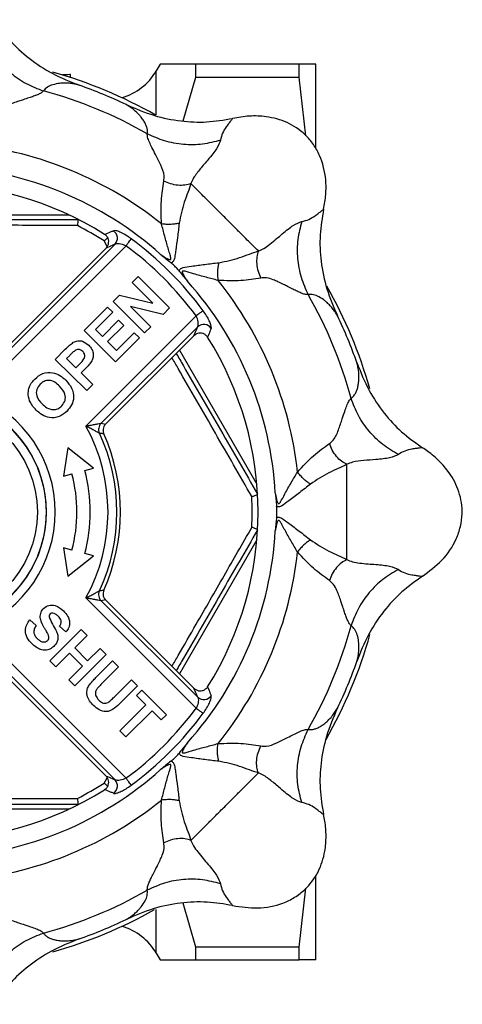
# Model space of a CAD drawing. Extents: x -66 to 600, y -18 to 405.
# Drawn here: x 177 to 227, y -14 to 97 of the extents above; entities that cross this region are included whole.
import ezdxf

# ---------------------------------------------------------------- set-up
doc = ezdxf.new("R2010")
doc.units = 0
doc.layers.get('0').update_dxf_attribs({"linetype": 'CONTINUOUS'})

msp = doc.modelspace()

# ---------------------------------------------------------------- linework, layer by layer
at = {"color": 7, "linetype": 'CONTINUOUS'}
for p, q in [((193.13, 92.43), (192.7, 91.68)), ((197.17, 90.99), (197.17, 92.43)), ((208.8, 92.43), (197.17, 92.43)), ((208.8, 90.99), (208.8, 92.43)), ((210.67, 82.96), (210.67, 92.43)), ((183.05, 90.92), (183.05, 91.27)), ((195.73, 86.03), (197.17, 90.99)), ((197.17, 90.99), (208.8, 90.99)), ((209.56, 84.37), (208.8, 90.99)), ((190.15, 87.46), (189.29, 87.89)), ((171.17, 55.25), (188.06, 72.13)), ((171.19, 55.85), (187.04, 71.7)), ((189.29, 71.96), (172.41, 55.08)), ((189.98, 67.81), (190.66, 68.49)), ((192.3, 65.49), (189.98, 67.81)), ((190.66, 68.49), (194.2, 64.96)), ((187.85, 65.68), (188.56, 66.39)), ((191.39, 62.15), (187.85, 65.68)), ((188.56, 66.39), (192.3, 65.49)), ((184.59, 62.42), (187.22, 65.05)), ((187.8, 64.46), (185.86, 62.51)), ((187.22, 65.05), (187.8, 64.46)), ((189.78, 65.11), (192.07, 62.83)), ((193.46, 64.22), (189.78, 65.11)), ((194.2, 64.96), (193.46, 64.22)), ((184.77, 51.62), (197.2, 64.05)), ((186.63, 61.74), (188.44, 63.55)), ((188.44, 63.55), (189.03, 62.96)), ((188.12, 58.88), (184.59, 62.42)), ((185.86, 62.51), (186.63, 61.74)), ((197.37, 62.82), (186.49, 51.94)), ((189.03, 62.96), (187.22, 61.15)), ((192.07, 62.83), (191.39, 62.15)), ((186.99, 51.85), (196.94, 61.8)), ((187.22, 61.15), (188.21, 60.15)), ((190.8, 61.56), (188.12, 58.88)), ((188.21, 60.15), (190.21, 62.15)), ((190.21, 62.15), (190.8, 61.56)), ((181.32, 59.15), (182.45, 60.28)), ((184.86, 55.62), (181.32, 59.15)), ((182.95, 59.6), (182.59, 59.24)), ((182.59, 59.24), (183.63, 58.2)), ((183.63, 58.2), (184.04, 58.61)), ((184.69, 58.08), (184.22, 57.61)), ((184.22, 57.61), (185.54, 56.3)), ((185.54, 56.3), (184.86, 55.62)), ((186.49, 51.94), (186.49, 51.94)), ((186.49, 51.94), (186.99, 51.85)), ((186.3, 50.82), (186.3, 50.82)), ((182.72, 49.18), (182.24, 45.97)), ((185.61, 46.87), (182.72, 49.18)), ((184.65, 46.62), (185.61, 46.87)), ((182.24, 45.97), (183.2, 46.23)), ((182.24, 37.9), (182.72, 34.68)), ((183.2, 37.64), (182.24, 37.9)), ((182.72, 34.68), (185.61, 36.99)), ((185.61, 36.99), (184.65, 37.25)), ((197.2, 19.81), (184.77, 32.24)), ((186.3, 33.05), (186.3, 33.05)), ((186.99, 32.01), (186.49, 31.93)), ((186.49, 31.93), (197.37, 21.05)), ((186.49, 31.93), (186.49, 31.93)), ((196.94, 22.06), (186.99, 32.01)), ((178.44, 29.77), (179.16, 29.13)), ((182.52, 28.41), (181.79, 29.04)), ((188.06, 11.73), (171.17, 28.62)), ((187.04, 12.16), (171.19, 28.01)), ((172.41, 28.79), (189.29, 11.91)), ((180.7, 25.15), (184.24, 28.68)), ((184.92, 28), (183.51, 26.6)), ((184.24, 28.68), (184.92, 28)), ((182.93, 26.01), (181.38, 24.47)), ((184.38, 24.56), (182.93, 26.01)), ((183.51, 26.6), (184.96, 25.15)), ((187.05, 25.87), (183.51, 22.34)), ((184.96, 25.15), (186.37, 26.55)), ((186.37, 26.55), (187.05, 25.87)), ((181.38, 24.47), (180.7, 25.15)), ((182.83, 23.01), (184.38, 24.56)), ((185.9, 23.27), (187.78, 25.15)), ((188.46, 24.47), (186.54, 22.55)), ((187.78, 25.15), (188.46, 24.47)), ((183.51, 22.34), (182.83, 23.01)), ((187.95, 21.06), (189.91, 23.01)), ((190.59, 22.34), (188.74, 20.49)), ((189.91, 23.01), (190.59, 22.34)), ((190.49, 21.25), (191.08, 21.84)), ((191.54, 20.2), (190.49, 21.25)), ((191.08, 21.84), (193.85, 19.07)), ((188.59, 17.26), (191.54, 20.2)), ((192.22, 19.52), (189.27, 16.58)), ((193.26, 18.48), (192.22, 19.52)), ((193.85, 19.07), (193.26, 18.48)), ((189.27, 16.58), (188.59, 17.26)), ((210.67, -8.57), (210.67, 0.93)), ((208.8, -7.13), (209.57, -0.48)), ((197.17, -7.13), (195.74, -2.17)), ((189.29, -4.02), (190.06, -3.64)), ((208.8, -7.13), (197.17, -7.13)), ((197.17, -8.57), (197.17, -7.13)), ((208.8, -8.57), (208.8, -7.13)), ((192.7, -7.82), (193.13, -8.57)), ((197.17, -8.57), (208.8, -8.57))]:
    msp.add_line(p, q, dxfattribs=at)
at = {"color": 8, "linetype": 'CONTINUOUS'}
for p, q in [((192.7, 86.71), (192.7, 91.68)), ((151.46, 75.43), (182.88, 75.43)), ((187.18, 71.89), (186.82, 72.5)), ((195.32, 60.18), (204.04, 45.08)), ((204.04, 38.79), (195.32, 23.69)), ((186.82, 11.36), (187.18, 11.97)), ((182.88, 8.43), (151.46, 8.43)), ((192.7, -7.82), (192.7, -2.88))]:
    msp.add_line(p, q, dxfattribs=at)
at = {"color": 7, "linetype": 'CONTINUOUS', "flags": 128}
for points in [[(183.05, 91.27), (182.96, 91.26), (182.68, 91.25), (182.23, 91.22), (182.12, 91.22)], [(189.87, 72.75), (189.84, 72.71), (189.8, 72.65), (189.74, 72.57), (189.66, 72.47), (189.58, 72.35), (189.49, 72.23), (189.39, 72.1), (189.29, 71.96)], [(197.99, 64.63), (197.95, 64.6), (197.89, 64.56), (197.8, 64.5), (197.71, 64.43), (197.59, 64.34), (197.47, 64.25), (197.33, 64.15), (197.2, 64.05)], [(215.31, 25.08), (215.44, 25.47), (215.57, 25.87)], [(197.2, 19.81), (197.33, 19.71), (197.47, 19.62), (197.59, 19.52), (197.71, 19.44), (197.8, 19.37), (197.89, 19.31), (197.95, 19.26), (197.99, 19.23)], [(189.29, 11.91), (189.39, 11.77), (189.49, 11.64), (189.58, 11.51), (189.66, 11.4), (189.74, 11.3), (189.8, 11.22), (189.84, 11.16), (189.87, 11.12)]]:
    msp.add_lwpolyline(points, dxfattribs=at)
at = {"color": 7, "linetype": 'CONTINUOUS'}
for radius in [13.12, 12.13]:
    msp.add_circle((167.17, 41.93), radius, dxfattribs=at)
for centre, radius, start, end in [((167.17, 41.93), 51.5, 60.3773, 74.382), ((187.07, 94.93), 6.5, 285.4939, 330), ((167.17, 41.93), 51, 64.2935, 70.7065), ((167.17, 41.93), 49.19, 60.1026, 74.8974), ((167.17, 41.93), 41.69, 51.2049, 83.7951), ((167.17, 41.93), 39, 48.1395, 86.8605), ((167.17, 41.93), 37, 57.8066, 122.1934), ((167.17, 41.93), 36.34, 57.266, 62.734), ((187.31, 72.82), 1.01, 317.2239, 55.443), ((167.17, 41.93), 38.27, 36.3772, 53.6228), ((167.17, 41.93), 37.29, 36.3772, 53.6228), ((167.17, 41.93), 39, 3.1395, 41.8605), ((167.17, 41.93), 41.69, 6.2049, 38.7951), ((167.17, 41.93), 51.5, 15.6686, 29.6485), ((167.17, 41.93), 49.19, 15.1026, 29.8974), ((167.17, 41.93), 51, 19.2955, 25.7047), ((198.06, 62.07), 1.01, 34.557, 132.7761), ((167.17, 41.93), 37, 327.8066, 32.1934), ((167.17, 41.93), 14.15, 291.7213, 68.2787), ((167.17, 41.93), 13.16, 291.7213, 68.2787), ((167.17, 41.93), 20.09, 331.1589, 28.8411), ((187.21, 51.23), 1.01, 135.4009, 204.5173), ((187.21, 51.23), 1.01, 135.4007, 204.5182), ((167.17, 41.93), 21.09, 335.082, 24.918), ((167.17, 41.93), 21.5, 335.8187, 24.1813), ((167.17, 41.93), 16.59, 345, 15), ((167.17, 41.93), 18.09, 345, 15), ((167.17, 41.93), 36.34, 357.266, 2.734), ((167.17, 41.93), 39, 318.1395, 356.8605), ((167.17, 41.93), 41.69, 321.2049, 353.7951), ((187.21, 32.63), 1.01, 155.4827, 224.5991), ((187.21, 32.63), 1.01, 155.4818, 224.5993), ((167.17, 41.93), 49.19, 330.1026, 344.8974), ((167.17, 41.93), 51.5, 330.142, 344.4549), ((167.17, 41.93), 51, 334.2956, 340.7065), ((198.06, 21.79), 1.01, 227.2239, 325.443), ((167.17, 41.93), 37.29, 306.3772, 323.6228), ((167.17, 41.93), 38.27, 306.3772, 323.6228), ((167.17, 41.93), 39, 273.1395, 311.8605), ((167.17, 41.93), 36.34, 297.266, 302.734), ((187.31, 11.04), 1.01, 304.557, 42.7761), ((167.17, 41.93), 37, 237.8066, 302.1934), ((167.17, 41.93), 41.69, 276.2049, 308.7951), ((167.17, 41.93), 49.19, 285.1026, 299.8974), ((167.17, 41.93), 51.5, 285.608, 299.4661), ((167.17, 41.93), 51, 289.2955, 295.7065), ((187.07, -11.07), 6.5, 30, 74.5061)]:
    msp.add_arc(centre, radius, start, end, dxfattribs=at)
for points, knots in [([(174.42, 97.45), (174.98, 96.66), (176.12, 95.06), (178.37, 93.02), (181.01, 91.27), (183.01, 90.47), (184.02, 90.07)], [0, 0, 0, 0, 0.23535, 0.477508, 0.735069, 1, 1, 1, 1]), ([(173.65, 94.75), (174, 94.15), (174.7, 92.94), (176.23, 91.42), (178, 90.18), (179.33, 89.67), (179.99, 89.42)], [0, 0, 0, 0, 0.247119, 0.5, 0.752881, 1, 1, 1, 1]), ([(197.17, 92.43), (196.36, 92.43), (195.13, 92.43), (194.03, 92.43), (193.38, 92.43), (193.05, 92.43), (193.15, 92.43), (193.16, 92.43)], [0, 0, 0, 0, 0.354704, 0.533444, 0.712171, 0.9769, 1, 1, 1, 1]), ([(210.67, 92.43), (210.67, 92.43), (210.5, 92.43), (209.86, 92.43), (209.38, 92.43), (208.8, 92.43)], [0, 0, 0, 0, 0.5, 0.5, 1, 1, 1, 1]), ([(184.02, 90.07), (183.88, 90.11), (183.59, 90.19), (183.15, 90.26), (182.65, 90.3), (182.18, 90.3), (181.64, 90.26), (181.04, 90.14), (180.39, 89.87), (180.12, 89.57), (179.99, 89.42)], [0, 0, 0, 0, 0.090704, 0.193602, 0.318855, 0.430755, 0.505186, 0.683188, 0.842989, 1, 1, 1, 1]), ([(179.99, 89.42), (179.9, 89.34), (179.73, 89.18), (179.32, 88.99), (178.86, 88.81), (178.32, 88.63), (177.76, 88.45), (177.16, 88.26), (176.61, 88.06), (175.96, 87.81), (175.32, 87.51), (175.03, 87.14), (174.9, 86.97)], [0, 0, 0, 0, 0.105916, 0.195234, 0.284008, 0.380641, 0.49137, 0.571573, 0.677207, 0.767162, 0.890689, 1, 1, 1, 1]), ([(191.69, 84.58), (191.7, 84.69), (191.73, 84.93), (191.65, 85.31), (191.51, 85.68), (191.29, 86.07), (191.03, 86.44), (190.66, 86.85), (190.24, 87.25), (189.79, 87.6), (189.45, 87.79), (189.29, 87.89)], [0, 0, 0, 0, 0.091722, 0.191117, 0.28644, 0.382957, 0.494943, 0.593796, 0.751234, 0.88017, 1, 1, 1, 1]), ([(189.29, 87.89), (190.34, 87.43), (192.34, 86.58), (195.42, 85.97), (198.41, 85.83), (200.33, 86.15), (201.3, 86.32)], [0, 0, 0, 0, 0.277645, 0.526685, 0.76005, 1, 1, 1, 1]), ([(211.56, 76.07), (211.66, 76.62), (211.85, 77.72), (211.84, 79.79), (211.38, 81.75), (210.44, 83.42), (209.29, 84.77), (207.49, 85.97), (205.28, 86.56), (203.18, 86.64), (201.93, 86.43), (201.3, 86.32)], [0, 0, 0, 0, 0.09454, 0.188982, 0.348479, 0.429129, 0.509732, 0.647751, 0.785806, 0.892818, 1, 1, 1, 1]), ([(201.3, 86.32), (201.25, 86.24), (201.14, 86.09), (200.87, 85.76), (200.54, 85.31), (200.14, 84.68), (200, 84.14), (199.94, 83.86)], [0, 0, 0, 0, 0.182586, 0.355031, 0.520885, 0.76192, 1, 1, 1, 1]), ([(193.55, 79.24), (193.58, 79.44), (193.64, 80.03), (193.2, 81.09), (192.67, 82.14), (192.23, 83), (191.92, 83.65), (191.7, 84.19), (191.69, 84.45), (191.69, 84.58)], [0, 0, 0, 0, 0.099313, 0.299261, 0.508502, 0.653009, 0.772705, 0.894012, 1, 1, 1, 1]), ([(199.94, 83.86), (199.27, 83.69), (197.91, 83.33), (195.76, 83.33), (193.63, 83.7), (192.33, 84.29), (191.69, 84.58)], [0, 0, 0, 0, 0.247119, 0.5, 0.752881, 1, 1, 1, 1]), ([(199.94, 83.86), (199.83, 83.56), (199.62, 82.97), (198.65, 81.8), (197.7, 80.68), (196.93, 79.74), (196.69, 79.18), (196.61, 78.97)], [0, 0, 0, 0, 0.262719, 0.523201, 0.717194, 0.893247, 1, 1, 1, 1]), ([(193.29, 74.42), (193.26, 75.31), (193.19, 77.05), (193.44, 78.52), (193.55, 79.24)], [0, 0, 0, 0, 0.509152, 1, 1, 1, 1]), ([(196.61, 78.97), (196.39, 78.9), (195.95, 78.76), (195.15, 78.76), (194.32, 78.91), (193.81, 79.13), (193.55, 79.24)], [0, 0, 0, 0, 0.245005, 0.500001, 0.754996, 1, 1, 1, 1]), ([(196.61, 78.97), (196.5, 78.64), (196.28, 77.99), (195.69, 76.53), (195.44, 75.31), (195.28, 74.51)], [0, 0, 0, 0, 0.258709, 0.511629, 1, 1, 1, 1]), ([(200.41, 75.17), (200.07, 75.5), (199.41, 76.16), (198.52, 77.06), (197.74, 77.83), (197.2, 78.38), (196.8, 78.77), (196.61, 78.97)], [0, 0, 0, 0, 0.180365, 0.358035, 0.537152, 0.768537, 1, 1, 1, 1]), ([(209.1, 74.7), (209.37, 74.76), (209.92, 74.9), (210.55, 75.3), (211, 75.64), (211.33, 75.9), (211.48, 76.01), (211.56, 76.07)], [0, 0, 0, 0, 0.238706, 0.480536, 0.646408, 0.818412, 1, 1, 1, 1]), ([(211.56, 76.07), (211.4, 75.11), (211.07, 73.17), (211.21, 70.13), (211.84, 67.03), (212.69, 65.06), (213.12, 64.05)], [0, 0, 0, 0, 0.235327, 0.477465, 0.735049, 1, 1, 1, 1]), ([(150.44, 74.93), (153.21, 74.93), (158.76, 74.93), (167.17, 74.93), (175.59, 74.93), (181.13, 74.93), (183.9, 74.93)], [0, 0, 0, 0, 0.249625, 0.500906, 0.749515, 1, 1, 1, 1]), ([(183.82, 74.24), (183.82, 74.24), (183.84, 74.31), (183.87, 74.48), (183.91, 74.7), (183.92, 74.89), (183.91, 74.92), (183.91, 74.93)], [0, 0, 0, 0, 0.007385, 0.182657, 0.45895, 0.729355, 1, 1, 1, 1]), ([(193.2, 70.98), (193.43, 70.81), (193.76, 70.58), (194.14, 70.4), (194.26, 70.39), (194.31, 70.4), (194.34, 70.45), (194.35, 70.51), (194.33, 70.71), (194.2, 71.11), (193.96, 71.92), (193.65, 73.06), (193.41, 73.97), (193.29, 74.42)], [0, 0, 0, 0, 0.164785, 0.226361, 0.243051, 0.256163, 0.269364, 0.284596, 0.300636, 0.395519, 0.515692, 0.757026, 1, 1, 1, 1]), ([(195.28, 74.51), (195.15, 74.47), (194.9, 74.41), (194.39, 74.36), (193.83, 74.36), (193.47, 74.4), (193.29, 74.42)], [0, 0, 0, 0, 0.24514, 0.5, 0.75486, 1, 1, 1, 1]), ([(195.28, 74.51), (195.22, 73.97), (195.11, 72.94), (194.93, 71.68), (194.8, 70.82), (194.72, 70.35), (194.55, 70.12), (194.44, 70.06), (194.37, 70.04), (194.35, 70.04)], [0, 0, 0, 0, 0.304787, 0.588011, 0.727048, 0.874465, 0.928577, 0.985125, 1, 1, 1, 1]), ([(204.21, 71.37), (203.97, 71.61), (203.57, 72), (203.01, 72.56), (202.29, 73.28), (201.4, 74.17), (200.74, 74.83), (200.41, 75.17)], [0, 0, 0, 0, 0.2791441, 0.462853, 0.6419688, 0.8196363, 1, 1, 1, 1]), ([(204.21, 71.37), (204.41, 71.45), (204.85, 71.64), (205.8, 72.35), (206.94, 73.34), (208.2, 74.38), (208.8, 74.59), (209.1, 74.7)], [0, 0, 0, 0, 0.105957, 0.221015, 0.475651, 0.736474, 1, 1, 1, 1]), ([(209.1, 74.7), (208.93, 74.03), (208.57, 72.68), (208.57, 70.52), (208.94, 68.39), (209.53, 67.09), (209.81, 66.45)], [0, 0, 0, 0, 0.247119, 0.5, 0.752881, 1, 1, 1, 1]), ([(183.82, 74.24), (181.07, 74.25), (175.57, 74.27), (168.64, 74.28), (162.38, 74.27), (156.81, 74.26), (152.62, 74.24), (150.52, 74.24)], [0, 0, 0, 0, 0.248729, 0.499041, 0.620477, 0.809878, 1, 1, 1, 1]), ([(186.88, 73.24), (187.11, 73.34), (187.44, 73.47), (187.77, 73.61), (187.89, 73.66)], [0, 0, 0, 0, 0.658774, 1, 1, 1, 1]), ([(189.87, 72.75), (189.83, 72.78), (189.59, 72.95), (189.13, 73.24), (188.57, 73.52), (188.12, 73.68), (187.96, 73.67), (187.89, 73.66)], [0, 0, 0, 0, 0.051665, 0.290809, 0.531676, 0.766561, 1, 1, 1, 1]), ([(186.82, 72.5), (186.83, 72.51), (186.88, 72.55), (187.01, 72.67), (187.15, 72.79), (187.21, 72.83), (187.23, 72.84)], [0, 0, 0, 0, 0.013121, 0.324524, 0.815405, 1, 1, 1, 1]), ([(187.04, 71.7), (187.11, 71.79), (187.26, 71.97), (187.35, 72.31), (187.33, 72.65), (187.2, 72.96), (187.03, 73.15), (186.91, 73.23), (186.88, 73.24)], [0, 0, 0, 0, 0.194765, 0.389712, 0.580066, 0.765257, 0.948484, 1, 1, 1, 1]), ([(188.06, 72.13), (188.12, 72.16), (188.23, 72.21), (188.53, 72.21), (188.86, 72.14), (189.13, 72.04), (189.27, 71.97), (189.29, 71.96)], [0, 0, 0, 0, 0.2371371, 0.4778636, 0.7201436, 0.9513501, 1, 1, 1, 1]), ([(188.06, 72.13), (187.94, 72.09), (187.61, 71.94), (187.27, 71.8), (187.04, 71.7)], [0, 0, 0, 0, 0.3323295, 1, 1, 1, 1]), ([(199.75, 70.04), (200.55, 70.21), (201.77, 70.46), (203.23, 71.04), (203.88, 71.26), (204.21, 71.37)], [0, 0, 0, 0, 0.4874065, 0.7406437, 1, 1, 1, 1]), ([(204.21, 71.37), (204.14, 71.15), (204, 70.71), (204, 69.91), (204.15, 69.08), (204.37, 68.57), (204.48, 68.32)], [0, 0, 0, 0, 0.245005, 0.500001, 0.754996, 1, 1, 1, 1]), ([(193.2, 70.98), (193.2, 70.98), (193.37, 70.84), (193.76, 70.52), (194.14, 70.21), (194.35, 70.04)], [0, 0, 0, 0, 0.010233, 0.438989, 1, 1, 1, 1]), ([(195.28, 69.11), (195.25, 69.15), (195.13, 69.29), (194.89, 69.56), (194.59, 69.84), (194.41, 69.99), (194.35, 70.04)], [0, 0, 0, 0, 0.104659, 0.453554, 0.803993, 1, 1, 1, 1]), ([(195.28, 69.11), (195.29, 69.16), (195.33, 69.28), (195.47, 69.41), (195.88, 69.55), (196.77, 69.66), (198.18, 69.87), (199.22, 69.99), (199.75, 70.04)], [0, 0, 0, 0, 0.052771, 0.111552, 0.185849, 0.403451, 0.702325, 1, 1, 1, 1]), ([(199.75, 70.04), (199.71, 69.92), (199.65, 69.66), (199.6, 69.15), (199.6, 68.6), (199.64, 68.23), (199.66, 68.05)], [0, 0, 0, 0, 0.24514, 0.5, 0.75486, 1, 1, 1, 1]), ([(195.28, 69.11), (195.59, 68.74), (195.9, 68.35), (196.21, 67.96), (196.22, 67.96)], [0, 0, 0, 0, 0.989761, 1, 1, 1, 1]), ([(199.66, 68.05), (199.22, 68.17), (198.3, 68.41), (197.03, 68.74), (196.19, 69.03), (195.81, 69.11), (195.71, 69.11), (195.65, 69.09), (195.63, 69.04), (195.63, 68.98), (195.67, 68.8), (195.88, 68.44), (196.09, 68.14), (196.22, 67.96)], [0, 0, 0, 0, 0.23703, 0.491729, 0.674787, 0.706834, 0.723279, 0.740076, 0.752881, 0.768928, 0.786407, 0.875132, 1, 1, 1, 1]), ([(204.48, 68.32), (203.76, 68.2), (202.29, 67.95), (200.55, 68.02), (199.66, 68.05)], [0, 0, 0, 0, 0.491806, 1, 1, 1, 1]), ([(209.81, 66.45), (209.69, 66.46), (209.46, 66.46), (209.03, 66.62), (208.58, 66.82), (208.07, 67.07), (207.55, 67.34), (206.99, 67.63), (206.45, 67.88), (205.82, 68.16), (205.16, 68.39), (204.7, 68.34), (204.48, 68.32)], [0, 0, 0, 0, 0.106343, 0.195855, 0.284742, 0.381482, 0.492326, 0.572632, 0.678282, 0.768244, 0.891443, 1, 1, 1, 1]), ([(213.12, 64.05), (213.05, 64.18), (212.9, 64.44), (212.64, 64.8), (212.32, 65.19), (211.99, 65.51), (211.58, 65.87), (211.07, 66.21), (210.42, 66.49), (210.02, 66.46), (209.81, 66.45)], [0, 0, 0, 0, 0.0904992, 0.1920942, 0.3163005, 0.4274055, 0.5037188, 0.6818712, 0.8425726, 1, 1, 1, 1]), ([(198.9, 62.65), (198.9, 62.67), (198.92, 62.75), (198.88, 63.01), (198.69, 63.49), (198.39, 64.05), (198.12, 64.44), (197.99, 64.63)], [0, 0, 0, 0, 0.07292, 0.310322, 0.54362, 0.771076, 1, 1, 1, 1]), ([(197.37, 62.82), (197.38, 62.83), (197.42, 62.9), (197.45, 63.08), (197.43, 63.38), (197.36, 63.72), (197.25, 63.94), (197.2, 64.05)], [0, 0, 0, 0, 0.073423, 0.316007, 0.554387, 0.780973, 1, 1, 1, 1]), ([(196.94, 61.8), (197.04, 62.03), (197.18, 62.37), (197.32, 62.71), (197.37, 62.82)], [0, 0, 0, 0, 0.6676705, 1, 1, 1, 1]), ([(198.9, 62.65), (198.85, 62.54), (198.71, 62.2), (198.57, 61.87), (198.48, 61.65)], [0, 0, 0, 0, 0.341226, 1, 1, 1, 1]), ([(183.35, 61.07), (183.51, 61.14), (183.85, 61.28), (184.51, 61.21), (184.87, 60.91), (185.09, 60.73)], [0, 0, 0, 0, 0.28009, 0.560803, 1, 1, 1, 1]), ([(198.48, 61.65), (198.42, 61.73), (198.28, 61.91), (197.98, 62.07), (197.65, 62.12), (197.32, 62.06), (197.09, 61.94), (196.97, 61.83), (196.94, 61.8)], [0, 0, 0, 0, 0.185303, 0.370709, 0.55409, 0.738154, 0.926276, 1, 1, 1, 1]), ([(182.45, 60.28), (182.61, 60.44), (182.89, 60.73), (183.21, 60.96), (183.35, 61.07)], [0, 0, 0, 0, 0.560345, 1, 1, 1, 1]), ([(183.51, 60.12), (183.4, 60.03), (183.21, 59.86), (183.03, 59.68), (182.95, 59.6)], [0, 0, 0, 0, 0.559835, 1, 1, 1, 1]), ([(184.43, 60.04), (184.35, 60.1), (184.21, 60.22), (183.94, 60.27), (183.7, 60.23), (183.58, 60.15), (183.51, 60.12)], [0, 0, 0, 0, 0.279862, 0.55907, 0.779426, 1, 1, 1, 1]), ([(184.04, 58.61), (184.26, 58.81), (184.52, 59.05), (184.64, 59.46), (184.64, 59.68), (184.56, 59.88), (184.47, 59.99), (184.43, 60.04)], [0, 0, 0, 0, 0.499693, 0.624845, 0.749841, 0.874899, 1, 1, 1, 1]), ([(185.09, 60.73), (185.22, 60.59), (185.48, 60.3), (185.62, 59.77), (185.58, 59.27), (185.45, 59), (185.38, 58.87)], [0, 0, 0, 0, 0.280285, 0.559874, 0.779919, 1, 1, 1, 1]), ([(185.38, 58.87), (185.26, 58.71), (185.05, 58.44), (184.8, 58.19), (184.69, 58.08)], [0, 0, 0, 0, 0.559813, 1, 1, 1, 1]), ([(194.95, 59.81), (195.22, 59.35), (196.88, 56.48), (199.95, 51.15), (202.73, 46.35), (204.12, 43.94)], [0, 0, 0, 0, 0.086745, 0.541649, 1, 1, 1, 1]), ([(214.66, 54.75), (214.75, 54.82), (214.94, 54.97), (215.15, 55.29), (215.32, 55.66), (215.44, 56.09), (215.51, 56.54), (215.55, 57.09), (215.53, 57.67), (215.45, 58.23), (215.35, 58.61), (215.31, 58.79)], [0, 0, 0, 0, 0.091937, 0.19166, 0.287576, 0.384504, 0.496426, 0.597209, 0.752412, 0.880836, 1, 1, 1, 1]), ([(215.31, 58.79), (215.73, 57.72), (216.54, 55.7), (218.3, 53.09), (220.3, 50.88), (221.89, 49.76), (222.69, 49.18)], [0, 0, 0, 0, 0.278725, 0.527697, 0.760574, 1, 1, 1, 1]), ([(178.4, 56.04), (178.49, 56.23), (178.65, 56.55), (178.9, 56.81), (179.01, 56.93)], [0, 0, 0, 0, 0.559565, 1, 1, 1, 1]), ([(179.01, 56.93), (179.29, 57.17), (179.87, 57.64), (180.96, 57.73), (181.86, 57.38), (182.29, 56.99), (182.51, 56.79)], [0, 0, 0, 0, 0.279831, 0.558669, 0.779006, 1, 1, 1, 1]), ([(181.81, 56.13), (181.64, 56.29), (181.29, 56.61), (180.65, 56.82), (180.03, 56.71), (179.75, 56.47), (179.6, 56.35)], [0, 0, 0, 0, 0.281087, 0.560013, 0.779691, 1, 1, 1, 1]), ([(182.51, 56.79), (182.75, 56.51), (183.24, 55.96), (183.46, 54.91), (183.21, 53.97), (182.83, 53.53), (182.64, 53.31)], [0, 0, 0, 0, 0.280551, 0.559488, 0.779434, 1, 1, 1, 1]), ([(178.43, 54.48), (178.34, 54.77), (178.19, 55.29), (178.34, 55.81), (178.4, 56.04)], [0, 0, 0, 0, 0.559956, 1, 1, 1, 1]), ([(179.6, 56.35), (179.46, 56.16), (179.16, 55.78), (179.17, 54.88), (179.58, 54.41), (179.83, 54.12)], [0, 0, 0, 0, 0.280278, 0.559877, 1, 1, 1, 1]), ([(182.05, 53.9), (182.2, 54.09), (182.49, 54.47), (182.46, 55.38), (182.06, 55.84), (181.81, 56.13)], [0, 0, 0, 0, 0.279991, 0.559769, 1, 1, 1, 1]), ([(179.17, 53.42), (179, 53.6), (178.7, 53.92), (178.51, 54.31), (178.43, 54.48)], [0, 0, 0, 0, 0.560171, 1, 1, 1, 1]), ([(212.21, 49.66), (212.36, 49.78), (212.83, 50.15), (213.25, 51.21), (213.63, 52.33), (213.92, 53.25), (214.16, 53.93), (214.4, 54.46), (214.58, 54.66), (214.66, 54.75)], [0, 0, 0, 0, 0.098559, 0.298184, 0.507546, 0.652204, 0.772042, 0.893585, 1, 1, 1, 1]), ([(219.99, 48.41), (219.39, 48.76), (218.18, 49.47), (216.66, 50.99), (215.41, 52.76), (214.91, 54.09), (214.66, 54.75)], [0, 0, 0, 0, 0.247119, 0.5, 0.752881, 1, 1, 1, 1]), ([(182.64, 53.31), (182.36, 53.07), (181.79, 52.6), (180.71, 52.5), (179.82, 52.84), (179.38, 53.23), (179.17, 53.42)], [0, 0, 0, 0, 0.279942, 0.558704, 0.779045, 1, 1, 1, 1]), ([(179.83, 54.12), (180, 53.97), (180.35, 53.65), (181, 53.44), (181.62, 53.54), (181.91, 53.78), (182.05, 53.9)], [0, 0, 0, 0, 0.281021, 0.560116, 0.779939, 1, 1, 1, 1]), ([(184.77, 51.62), (184.77, 51.63), (184.94, 51.66), (185.27, 51.72), (185.73, 51.81), (186.12, 51.88), (186.32, 51.91), (186.44, 51.93), (186.47, 51.94), (186.49, 51.94)], [0, 0, 0, 0, 0.004319, 0.233751, 0.4873, 0.68595, 0.850864, 0.876904, 1, 1, 1, 1]), ([(186.3, 50.82), (186.27, 50.83), (186.25, 50.84), (186.14, 50.9), (185.97, 50.99), (185.63, 51.17), (185.22, 51.39), (184.92, 51.55), (184.77, 51.62), (184.77, 51.62)], [0, 0, 0, 0, 0.124122, 0.15001, 0.314456, 0.511916, 0.764878, 0.995635, 1, 1, 1, 1]), ([(186.99, 51.85), (186.92, 51.76), (186.78, 51.59), (186.69, 51.26), (186.7, 50.97), (186.76, 50.8), (186.79, 50.74)], [0, 0, 0, 0, 0.279367, 0.558767, 0.837499, 1, 1, 1, 1]), ([(186.79, 50.74), (186.71, 50.75), (186.55, 50.78), (186.38, 50.8), (186.3, 50.82)], [0, 0, 0, 0, 0.46252, 1, 1, 1, 1]), ([(208.61, 46.44), (209.21, 47.09), (210.4, 48.36), (211.61, 49.23), (212.21, 49.66)], [0, 0, 0, 0, 0.5081941, 1, 1, 1, 1]), ([(214.17, 47.31), (213.97, 47.41), (213.56, 47.62), (213, 48.19), (212.52, 48.88), (212.31, 49.4), (212.21, 49.66)], [0, 0, 0, 0, 0.245005, 0.5, 0.754996, 1, 1, 1, 1]), ([(222.69, 49.18), (222.6, 49.17), (222.42, 49.14), (222, 49.1), (221.44, 49.01), (220.71, 48.85), (220.23, 48.56), (219.99, 48.41)], [0, 0, 0, 0, 0.181586, 0.35359, 0.519464, 0.761294, 1, 1, 1, 1]), ([(222.69, 34.68), (223.46, 35.25), (225.01, 36.39), (226.39, 38.43), (227.02, 40.27), (227.27, 42.08), (226.94, 44.23), (225.9, 46.21), (224.63, 47.7), (223.57, 48.6), (222.89, 49.05), (222.69, 49.18)], [0, 0, 0, 0, 0.160532, 0.32381, 0.40643, 0.488992, 0.629454, 0.766047, 0.862387, 0.95885, 1, 1, 1, 1]), ([(219.99, 48.41), (219.7, 48.28), (219.13, 48), (217.62, 47.86), (216.15, 47.74), (214.94, 47.62), (214.38, 47.39), (214.17, 47.31)], [0, 0, 0, 0, 0.263511, 0.524319, 0.718471, 0.894048, 1, 1, 1, 1]), ([(214.17, 47.31), (213.86, 47.15), (213.25, 46.85), (211.8, 46.23), (210.76, 45.54), (210.08, 45.09)], [0, 0, 0, 0, 0.259356, 0.512594, 1, 1, 1, 1]), ([(214.17, 41.93), (214.17, 42.4), (214.17, 43.34), (214.17, 44.6), (214.17, 45.7), (214.17, 46.47), (214.17, 47.03), (214.17, 47.31)], [0, 0, 0, 0, 0.1803652, 0.3580344, 0.5371522, 0.7685366, 1, 1, 1, 1]), ([(206.11, 44.07), (206.15, 43.85), (206.22, 43.48), (206.32, 43.09), (206.42, 42.93), (206.46, 42.89), (206.51, 42.87), (206.54, 42.89), (206.61, 42.93), (206.66, 43), (206.87, 43.33), (207.24, 44.09), (207.9, 45.22), (208.38, 46.04), (208.61, 46.44)], [0, 0, 0, 0, 0.124879, 0.213611, 0.231814, 0.247143, 0.259643, 0.272137, 0.276811, 0.316932, 0.325157, 0.508231, 0.76295, 1, 1, 1, 1]), ([(210.08, 45.09), (209.97, 45.16), (209.74, 45.29), (209.35, 45.62), (208.96, 46.01), (208.73, 46.3), (208.61, 46.44)], [0, 0, 0, 0, 0.245141, 0.500001, 0.754861, 1, 1, 1, 1]), ([(210.08, 45.09), (209.67, 44.76), (208.85, 44.1), (207.71, 43.26), (207, 42.7), (206.61, 42.51), (206.41, 42.51), (206.31, 42.56), (206.26, 42.59)], [0, 0, 0, 0, 0.297675, 0.596549, 0.814151, 0.888448, 0.947229, 1, 1, 1, 1]), ([(203.47, 43.67), (203.47, 43.67), (203.54, 43.69), (203.71, 43.74), (203.92, 43.83), (204.09, 43.9), (204.11, 43.93), (204.12, 43.94)], [0, 0, 0, 0, 0.007385, 0.182657, 0.458949, 0.729355, 1, 1, 1, 1]), ([(206.11, 44.07), (206.11, 44.06), (206.14, 43.84), (206.19, 43.34), (206.24, 42.86), (206.26, 42.59)], [0, 0, 0, 0, 0.010233, 0.438989, 1, 1, 1, 1]), ([(206.26, 41.28), (206.27, 41.32), (206.29, 41.51), (206.31, 41.87), (206.3, 42.28), (206.27, 42.51), (206.26, 42.59)], [0, 0, 0, 0, 0.104659, 0.4535551, 0.8039939, 1, 1, 1, 1]), ([(206.26, 41.28), (206.22, 40.79), (206.17, 40.3), (206.11, 39.8), (206.11, 39.8)], [0, 0, 0, 0, 0.98976, 1, 1, 1, 1]), ([(206.26, 41.28), (206.28, 41.29), (206.34, 41.33), (206.46, 41.36), (206.74, 41.32), (207.13, 41.04), (207.83, 40.52), (208.85, 39.76), (209.66, 39.11), (210.08, 38.78)], [0, 0, 0, 0, 0.014875, 0.071423, 0.125535, 0.272952, 0.411989, 0.695214, 1, 1, 1, 1]), ([(214.17, 36.56), (214.17, 36.9), (214.17, 37.46), (214.17, 38.25), (214.17, 39.26), (214.17, 40.53), (214.17, 41.46), (214.17, 41.93)], [0, 0, 0, 0, 0.2791441, 0.4628529, 0.6419691, 0.8196366, 1, 1, 1, 1]), ([(204.12, 39.93), (204.11, 39.94), (204.09, 39.97), (203.92, 40.04), (203.71, 40.12), (203.54, 40.18), (203.47, 40.2), (203.47, 40.2)], [0, 0, 0, 0, 0.270645, 0.541051, 0.817343, 0.992615, 1, 1, 1, 1]), ([(208.61, 37.43), (208.38, 37.83), (207.9, 38.64), (207.31, 39.67), (206.94, 40.38), (206.74, 40.74), (206.62, 40.92), (206.54, 40.98), (206.49, 40.99), (206.45, 40.97), (206.36, 40.87), (206.28, 40.62), (206.19, 40.24), (206.14, 39.95), (206.11, 39.8)], [0, 0, 0, 0, 0.242932, 0.484225, 0.604377, 0.675594, 0.715363, 0.730413, 0.743791, 0.758276, 0.773582, 0.835147, 0.910541, 1, 1, 1, 1]), ([(204.12, 39.92), (202.74, 37.53), (199.96, 32.73), (196.89, 27.4), (195.22, 24.51), (194.95, 24.05)], [0, 0, 0, 0, 0.4551243, 0.9132562, 1, 1, 1, 1]), ([(210.08, 38.78), (209.97, 38.71), (209.74, 38.57), (209.35, 38.24), (208.96, 37.85), (208.73, 37.57), (208.61, 37.43)], [0, 0, 0, 0, 0.2451402, 0.4999995, 0.7548597, 1, 1, 1, 1]), ([(210.08, 38.78), (210.77, 38.32), (211.81, 37.64), (213.26, 37.02), (213.86, 36.71), (214.17, 36.56)], [0, 0, 0, 0, 0.488371, 0.741292, 1, 1, 1, 1]), ([(212.21, 34.21), (211.61, 34.63), (210.4, 35.5), (209.22, 36.78), (208.61, 37.43)], [0, 0, 0, 0, 0.490847, 1, 1, 1, 1]), ([(214.17, 36.56), (213.97, 36.45), (213.56, 36.24), (213, 35.68), (212.52, 34.99), (212.31, 34.46), (212.21, 34.21)], [0, 0, 0, 0, 0.245005, 0.5, 0.754996, 1, 1, 1, 1]), ([(214.17, 36.56), (214.38, 36.47), (214.82, 36.29), (215.99, 36.12), (217.5, 36.02), (219.13, 35.86), (219.7, 35.59), (219.99, 35.45)], [0, 0, 0, 0, 0.106759, 0.222214, 0.476772, 0.737267, 1, 1, 1, 1]), ([(219.99, 35.45), (219.39, 35.1), (218.18, 34.4), (216.66, 32.88), (215.41, 31.11), (214.91, 29.78), (214.66, 29.12)], [0, 0, 0, 0, 0.247119, 0.5, 0.752881, 1, 1, 1, 1]), ([(222.69, 34.68), (221.9, 34.12), (220.3, 32.98), (218.25, 30.73), (216.5, 28.1), (215.71, 26.1), (215.31, 25.08)], [0, 0, 0, 0, 0.23535, 0.477508, 0.735069, 1, 1, 1, 1]), ([(219.99, 35.45), (220.23, 35.31), (220.71, 35.01), (221.44, 34.86), (222, 34.77), (222.42, 34.73), (222.6, 34.7), (222.69, 34.68)], [0, 0, 0, 0, 0.23808, 0.479115, 0.644969, 0.817414, 1, 1, 1, 1]), ([(214.66, 29.12), (214.58, 29.21), (214.42, 29.37), (214.23, 29.79), (214.05, 30.24), (213.87, 30.79), (213.69, 31.35), (213.5, 31.94), (213.3, 32.5), (213.05, 33.14), (212.74, 33.78), (212.38, 34.07), (212.21, 34.21)], [0, 0, 0, 0, 0.105916, 0.195234, 0.284008, 0.380641, 0.49137, 0.571573, 0.677207, 0.767162, 0.890689, 1, 1, 1, 1]), ([(184.77, 32.24), (184.77, 32.24), (184.92, 32.32), (185.22, 32.48), (185.63, 32.69), (185.97, 32.87), (186.14, 32.97), (186.25, 33.02), (186.27, 33.04), (186.3, 33.05)], [0, 0, 0, 0, 0.004365, 0.235122, 0.488084, 0.685544, 0.84999, 0.875878, 1, 1, 1, 1]), ([(186.49, 31.93), (186.47, 31.93), (186.44, 31.93), (186.32, 31.95), (186.12, 31.99), (185.73, 32.06), (185.27, 32.14), (184.94, 32.21), (184.77, 32.24), (184.77, 32.24)], [0, 0, 0, 0, 0.123096, 0.149136, 0.31405, 0.5127, 0.766249, 0.995681, 1, 1, 1, 1]), ([(186.3, 33.05), (186.37, 33.06), (186.53, 33.09), (186.7, 33.11), (186.79, 33.13)], [0, 0, 0, 0, 0.462523, 1, 1, 1, 1]), ([(186.79, 33.13), (186.75, 33.02), (186.68, 32.81), (186.71, 32.46), (186.83, 32.19), (186.95, 32.06), (186.99, 32.01)], [0, 0, 0, 0, 0.2793598, 0.5587529, 0.8374825, 1, 1, 1, 1]), ([(180, 31.06), (180.19, 31.2), (180.58, 31.48), (181.48, 31.42), (181.95, 31.02), (182.24, 30.78)], [0, 0, 0, 0, 0.279748, 0.559361, 1, 1, 1, 1]), ([(179.62, 30.03), (179.63, 30.24), (179.65, 30.63), (179.89, 30.93), (180, 31.06)], [0, 0, 0, 0, 0.559267, 1, 1, 1, 1]), ([(180.08, 28.87), (179.96, 29.07), (179.75, 29.44), (179.66, 29.85), (179.62, 30.03)], [0, 0, 0, 0, 0.560768, 1, 1, 1, 1]), ([(180.73, 30.43), (180.69, 30.37), (180.62, 30.28), (180.62, 30.16), (180.62, 30.11)], [0, 0, 0, 0, 0.558479, 1, 1, 1, 1]), ([(180.62, 30.11), (180.74, 29.83), (180.98, 29.26), (181.41, 28.62), (181.62, 28.03), (181.62, 27.56), (181.46, 27.12), (181.26, 26.89), (181.15, 26.77)], [0, 0, 0, 0, 0.249423, 0.500053, 0.625203, 0.750142, 0.874918, 1, 1, 1, 1]), ([(181.05, 30.53), (180.98, 30.53), (180.86, 30.54), (180.77, 30.46), (180.73, 30.43)], [0, 0, 0, 0, 0.558758, 1, 1, 1, 1]), ([(181.66, 30.18), (181.56, 30.27), (181.38, 30.43), (181.15, 30.5), (181.05, 30.53)], [0, 0, 0, 0, 0.5605438, 1, 1, 1, 1]), ([(181.79, 29.04), (181.86, 29.14), (181.99, 29.35), (182, 29.8), (181.78, 30.03), (181.66, 30.18)], [0, 0, 0, 0, 0.2815215, 0.5603049, 1, 1, 1, 1]), ([(182.24, 30.78), (182.41, 30.59), (182.75, 30.22), (182.98, 29.54), (182.88, 28.88), (182.64, 28.57), (182.52, 28.41)], [0, 0, 0, 0, 0.281015, 0.560109, 0.779825, 1, 1, 1, 1]), ([(178.66, 27.1), (178.47, 27.3), (178.1, 27.72), (177.89, 28.51), (178.06, 29.23), (178.31, 29.59), (178.44, 29.77)], [0, 0, 0, 0, 0.280715, 0.55934, 0.779309, 1, 1, 1, 1]), ([(179.16, 29.13), (179.08, 29), (178.92, 28.74), (178.88, 28.3), (179.03, 27.93), (179.19, 27.76), (179.27, 27.67)], [0, 0, 0, 0, 0.280582, 0.559153, 0.779251, 1, 1, 1, 1]), ([(180.5, 28.14), (180.43, 28.28), (180.29, 28.53), (180.15, 28.77), (180.08, 28.87)], [0, 0, 0, 0, 0.5599559, 1, 1, 1, 1]), ([(215.31, 25.08), (215.35, 25.22), (215.43, 25.52), (215.5, 25.96), (215.54, 26.46), (215.54, 26.92), (215.5, 27.47), (215.38, 28.07), (215.11, 28.71), (214.81, 28.98), (214.66, 29.12)], [0, 0, 0, 0, 0.090704, 0.193602, 0.318855, 0.430755, 0.505186, 0.683188, 0.842989, 1, 1, 1, 1]), ([(180.47, 27.45), (180.51, 27.5), (180.6, 27.61), (180.62, 27.88), (180.55, 28.04), (180.5, 28.14)], [0, 0, 0, 0, 0.279779, 0.559088, 1, 1, 1, 1]), ([(181.15, 26.77), (181.02, 26.66), (180.74, 26.44), (180.21, 26.31), (179.44, 26.41), (178.98, 26.81), (178.66, 27.1)], [0, 0, 0, 0, 0.186966, 0.374006, 0.560967, 1, 1, 1, 1]), ([(179.27, 27.67), (179.36, 27.58), (179.55, 27.41), (179.88, 27.27), (180.22, 27.27), (180.39, 27.39), (180.47, 27.45)], [0, 0, 0, 0, 0.281228, 0.561007, 0.781098, 1, 1, 1, 1]), ([(185.64, 20.12), (185.48, 20.28), (185.16, 20.61), (184.89, 21.2), (184.85, 21.81), (185, 22.14), (185.07, 22.3)], [0, 0, 0, 0, 0.28103, 0.560407, 0.780283, 1, 1, 1, 1]), ([(185.07, 22.3), (185.21, 22.49), (185.47, 22.83), (185.77, 23.13), (185.9, 23.27)], [0, 0, 0, 0, 0.559743, 1, 1, 1, 1]), ([(186.54, 22.55), (186.43, 22.44), (186.23, 22.24), (186.05, 22.02), (185.97, 21.93)], [0, 0, 0, 0, 0.560179, 1, 1, 1, 1]), ([(196.94, 22.06), (197.03, 21.99), (197.21, 21.84), (197.55, 21.75), (197.89, 21.77), (198.2, 21.91), (198.39, 22.08), (198.47, 22.19), (198.48, 22.22)], [0, 0, 0, 0, 0.194765, 0.389712, 0.580066, 0.765257, 0.948484, 1, 1, 1, 1]), ([(198.48, 22.22), (198.57, 22), (198.71, 21.66), (198.85, 21.33), (198.9, 21.22)], [0, 0, 0, 0, 0.658774, 1, 1, 1, 1]), ([(185.97, 21.93), (185.92, 21.81), (185.81, 21.59), (185.87, 21.12), (186.08, 20.88), (186.21, 20.73)], [0, 0, 0, 0, 0.280065, 0.560123, 1, 1, 1, 1]), ([(197.37, 21.05), (197.32, 21.16), (197.18, 21.5), (197.04, 21.84), (196.94, 22.06)], [0, 0, 0, 0, 0.3323295, 1, 1, 1, 1]), ([(197.99, 19.23), (198.02, 19.28), (198.19, 19.52), (198.48, 19.97), (198.76, 20.53), (198.92, 20.99), (198.9, 21.14), (198.9, 21.22)], [0, 0, 0, 0, 0.051665, 0.290809, 0.531676, 0.766561, 1, 1, 1, 1]), ([(188.74, 20.49), (188.5, 20.24), (188.03, 19.76), (187.12, 19.3), (186.23, 19.57), (185.84, 19.94), (185.64, 20.12)], [0, 0, 0, 0, 0.28222, 0.559189, 0.778866, 1, 1, 1, 1]), ([(186.21, 20.73), (186.34, 20.61), (186.54, 20.43), (186.88, 20.35), (187.24, 20.39), (187.58, 20.7), (187.82, 20.94), (187.95, 21.06)], [0, 0, 0, 0, 0.249624, 0.374549, 0.499561, 0.749, 1, 1, 1, 1]), ([(197.37, 21.05), (197.4, 20.99), (197.45, 20.87), (197.45, 20.58), (197.38, 20.24), (197.28, 19.97), (197.21, 19.84), (197.2, 19.81)], [0, 0, 0, 0, 0.2371371, 0.4778636, 0.7201436, 0.9513501, 1, 1, 1, 1]), ([(209.81, 17.41), (209.93, 17.4), (210.17, 17.37), (210.55, 17.45), (210.92, 17.6), (211.31, 17.81), (211.68, 18.08), (212.1, 18.44), (212.49, 18.87), (212.84, 19.32), (213.03, 19.65), (213.12, 19.81)], [0, 0, 0, 0, 0.091939, 0.191664, 0.287582, 0.384513, 0.496438, 0.597218, 0.752429, 0.880856, 1, 1, 1, 1]), ([(213.12, 19.81), (212.67, 18.76), (211.81, 16.76), (211.21, 13.67), (211.07, 10.69), (211.39, 8.77), (211.56, 7.8)], [0, 0, 0, 0, 0.27876, 0.527728, 0.76059, 1, 1, 1, 1]), ([(204.48, 15.55), (204.68, 15.53), (205.27, 15.46), (206.32, 15.91), (207.37, 16.43), (208.23, 16.88), (208.88, 17.19), (209.43, 17.4), (209.69, 17.41), (209.81, 17.41)], [0, 0, 0, 0, 0.098559, 0.298184, 0.507546, 0.652204, 0.772041, 0.893585, 1, 1, 1, 1]), ([(209.1, 9.17), (208.93, 9.84), (208.57, 11.19), (208.57, 13.34), (208.94, 15.47), (209.53, 16.77), (209.81, 17.41)], [0, 0, 0, 0, 0.247119, 0.5, 0.752881, 1, 1, 1, 1]), ([(196.22, 15.91), (196.21, 15.9), (196.08, 15.73), (195.75, 15.34), (195.45, 14.97), (195.28, 14.75)], [0, 0, 0, 0, 0.010233, 0.438989, 1, 1, 1, 1]), ([(196.22, 15.91), (196.09, 15.73), (195.88, 15.42), (195.67, 15.07), (195.63, 14.89), (195.63, 14.82), (195.65, 14.78), (195.68, 14.77), (195.76, 14.75), (195.85, 14.77), (196.23, 14.85), (197.03, 15.12), (198.29, 15.45), (199.22, 15.7), (199.66, 15.82)], [0, 0, 0, 0, 0.124879, 0.213611, 0.231814, 0.247143, 0.259643, 0.272137, 0.276811, 0.316932, 0.325157, 0.508231, 0.762951, 1, 1, 1, 1]), ([(199.75, 13.82), (199.71, 13.95), (199.65, 14.21), (199.6, 14.72), (199.6, 15.27), (199.64, 15.64), (199.66, 15.82)], [0, 0, 0, 0, 0.24514, 0.5, 0.75486, 1, 1, 1, 1]), ([(199.66, 15.82), (200.55, 15.85), (202.29, 15.91), (203.76, 15.67), (204.48, 15.55)], [0, 0, 0, 0, 0.508194, 1, 1, 1, 1]), ([(204.21, 12.5), (204.14, 12.71), (204, 13.15), (204, 13.95), (204.15, 14.78), (204.37, 15.3), (204.48, 15.55)], [0, 0, 0, 0, 0.245005, 0.500001, 0.754996, 1, 1, 1, 1]), ([(194.35, 13.83), (194.38, 13.86), (194.53, 13.97), (194.8, 14.21), (195.08, 14.51), (195.22, 14.69), (195.28, 14.75)], [0, 0, 0, 0, 0.104659, 0.453554, 0.803993, 1, 1, 1, 1]), ([(199.75, 13.82), (199.22, 13.88), (198.18, 13.99), (196.77, 14.21), (195.88, 14.32), (195.47, 14.45), (195.33, 14.59), (195.29, 14.7), (195.28, 14.75)], [0, 0, 0, 0, 0.297675, 0.596549, 0.81415, 0.888448, 0.947229, 1, 1, 1, 1]), ([(194.35, 13.83), (193.97, 13.52), (193.59, 13.21), (193.2, 12.89), (193.2, 12.89)], [0, 0, 0, 0, 0.989761, 1, 1, 1, 1]), ([(193.29, 9.44), (193.41, 9.9), (193.65, 10.81), (193.95, 11.95), (194.19, 12.72), (194.31, 13.11), (194.35, 13.32), (194.34, 13.42), (194.31, 13.46), (194.26, 13.48), (194.13, 13.47), (193.9, 13.35), (193.56, 13.15), (193.33, 12.98), (193.2, 12.89)], [0, 0, 0, 0, 0.242932, 0.484225, 0.604377, 0.675595, 0.715364, 0.730413, 0.743791, 0.758276, 0.773582, 0.835147, 0.910541, 1, 1, 1, 1]), ([(194.35, 13.83), (194.37, 13.82), (194.44, 13.81), (194.55, 13.75), (194.72, 13.52), (194.8, 13.05), (194.93, 12.19), (195.11, 10.92), (195.22, 9.89), (195.28, 9.36)], [0, 0, 0, 0, 0.014875, 0.071423, 0.125535, 0.272952, 0.411989, 0.695213, 1, 1, 1, 1]), ([(204.21, 12.5), (203.88, 12.61), (203.23, 12.82), (201.77, 13.41), (200.55, 13.66), (199.75, 13.82)], [0, 0, 0, 0, 0.2593564, 0.5125935, 1, 1, 1, 1]), ([(200.41, 8.7), (200.74, 9.03), (201.4, 9.69), (202.29, 10.59), (203.07, 11.36), (203.61, 11.91), (204.01, 12.3), (204.21, 12.5)], [0, 0, 0, 0, 0.180365, 0.358035, 0.537152, 0.768537, 1, 1, 1, 1]), ([(209.1, 9.17), (208.8, 9.27), (208.2, 9.48), (207.03, 10.45), (205.91, 11.41), (204.97, 12.18), (204.41, 12.41), (204.21, 12.5)], [0, 0, 0, 0, 0.263511, 0.524319, 0.718471, 0.894049, 1, 1, 1, 1]), ([(187.23, 11.02), (187.21, 11.04), (187.15, 11.08), (187.01, 11.2), (186.88, 11.31), (186.83, 11.36), (186.82, 11.36)], [0, 0, 0, 0, 0.184929, 0.675608, 0.986884, 1, 1, 1, 1]), ([(186.88, 10.62), (186.97, 10.69), (187.15, 10.82), (187.31, 11.12), (187.36, 11.45), (187.3, 11.78), (187.18, 12.02), (187.07, 12.13), (187.04, 12.16)], [0, 0, 0, 0, 0.185303, 0.370709, 0.55409, 0.738154, 0.926276, 1, 1, 1, 1]), ([(187.04, 12.16), (187.27, 12.07), (187.61, 11.92), (187.94, 11.78), (188.06, 11.73)], [0, 0, 0, 0, 0.6676705, 1, 1, 1, 1]), ([(187.89, 10.21), (187.91, 10.2), (187.99, 10.18), (188.25, 10.22), (188.73, 10.41), (189.29, 10.71), (189.68, 10.98), (189.87, 11.12)], [0, 0, 0, 0, 0.07292, 0.310322, 0.54362, 0.771076, 1, 1, 1, 1]), ([(189.29, 11.91), (189.18, 11.85), (188.96, 11.75), (188.62, 11.67), (188.32, 11.65), (188.14, 11.68), (188.07, 11.72), (188.06, 11.73)], [0, 0, 0, 0, 0.219027, 0.445613, 0.683993, 0.926577, 1, 1, 1, 1]), ([(187.89, 10.21), (187.77, 10.26), (187.44, 10.39), (187.11, 10.53), (186.88, 10.62)], [0, 0, 0, 0, 0.341226, 1, 1, 1, 1]), ([(183.9, 8.93), (181.15, 8.93), (175.61, 8.93), (167.21, 8.93), (158.78, 8.93), (153.23, 8.93), (150.44, 8.93)], [0, 0, 0, 0, 0.248728, 0.499094, 0.748598, 1, 1, 1, 1]), ([(150.52, 9.63), (153.28, 9.62), (158.81, 9.6), (165.75, 9.59), (172, 9.59), (177.56, 9.61), (181.73, 9.62), (183.82, 9.63)], [0, 0, 0, 0, 0.24964, 0.500883, 0.621816, 0.810551, 1, 1, 1, 1]), ([(183.91, 8.93), (183.91, 8.95), (183.92, 8.98), (183.91, 9.16), (183.87, 9.39), (183.84, 9.56), (183.82, 9.63), (183.82, 9.63)], [0, 0, 0, 0, 0.270645, 0.54105, 0.817343, 0.992615, 1, 1, 1, 1]), ([(193.55, 4.62), (193.44, 5.35), (193.19, 6.82), (193.26, 8.56), (193.29, 9.44)], [0, 0, 0, 0, 0.490847, 1, 1, 1, 1]), ([(195.28, 9.36), (195.15, 9.39), (194.9, 9.46), (194.39, 9.5), (193.83, 9.5), (193.47, 9.46), (193.29, 9.44)], [0, 0, 0, 0, 0.24514, 0.5, 0.75486, 1, 1, 1, 1]), ([(195.28, 9.36), (195.44, 8.56), (195.69, 7.33), (196.28, 5.87), (196.5, 5.23), (196.61, 4.9)], [0, 0, 0, 0, 0.4883714, 0.7412913, 1, 1, 1, 1]), ([(211.56, 7.8), (211.48, 7.86), (211.33, 7.97), (211, 8.23), (210.55, 8.57), (209.92, 8.97), (209.37, 9.1), (209.1, 9.17)], [0, 0, 0, 0, 0.181584, 0.353589, 0.519463, 0.761294, 1, 1, 1, 1]), ([(196.61, 4.9), (196.84, 5.14), (197.24, 5.53), (197.8, 6.09), (198.52, 6.81), (199.41, 7.71), (200.07, 8.37), (200.41, 8.7)], [0, 0, 0, 0, 0.2791441, 0.462853, 0.6419688, 0.8196363, 1, 1, 1, 1]), ([(201.3, -2.45), (202.25, -2.6), (204.15, -2.89), (206.57, -2.42), (208.32, -1.56), (209.77, -0.46), (211.05, 1.29), (211.73, 3.43), (211.88, 5.38), (211.77, 6.76), (211.61, 7.56), (211.56, 7.8)], [0, 0, 0, 0, 0.160532, 0.32381, 0.40643, 0.488992, 0.629455, 0.766047, 0.862387, 0.95885, 1, 1, 1, 1]), ([(191.69, -0.71), (191.69, -0.59), (191.7, -0.36), (191.86, 0.07), (192.06, 0.52), (192.31, 1.03), (192.58, 1.56), (192.87, 2.11), (193.12, 2.65), (193.4, 3.28), (193.63, 3.95), (193.58, 4.41), (193.55, 4.62)], [0, 0, 0, 0, 0.106036, 0.195444, 0.284299, 0.381011, 0.491826, 0.572101, 0.677764, 0.76774, 0.891101, 1, 1, 1, 1]), ([(196.61, 4.9), (196.39, 4.97), (195.95, 5.11), (195.15, 5.11), (194.32, 4.96), (193.81, 4.73), (193.55, 4.62)], [0, 0, 0, 0, 0.245005, 0.500001, 0.754996, 1, 1, 1, 1]), ([(196.61, 4.9), (196.69, 4.69), (196.88, 4.25), (197.59, 3.31), (198.58, 2.16), (199.62, 0.9), (199.83, 0.3), (199.94, 0)], [0, 0, 0, 0, 0.106321, 0.221573, 0.476237, 0.736987, 1, 1, 1, 1]), ([(199.94, 0), (199.27, 0.18), (197.91, 0.54), (195.76, 0.54), (193.63, 0.17), (192.33, -0.42), (191.69, -0.71)], [0, 0, 0, 0, 0.247119, 0.5, 0.752881, 1, 1, 1, 1]), ([(199.94, 0), (200, -0.27), (200.14, -0.82), (200.54, -1.44), (200.87, -1.9), (201.14, -2.23), (201.25, -2.38), (201.3, -2.45)], [0, 0, 0, 0, 0.23808, 0.479115, 0.644969, 0.817414, 1, 1, 1, 1]), ([(189.29, -4.02), (189.42, -3.95), (189.68, -3.8), (190.05, -3.53), (190.43, -3.21), (190.76, -2.88), (191.11, -2.47), (191.45, -1.96), (191.72, -1.31), (191.7, -0.91), (191.69, -0.71)], [0, 0, 0, 0, 0.090704, 0.193602, 0.318855, 0.430755, 0.505186, 0.683188, 0.842989, 1, 1, 1, 1]), ([(201.3, -2.45), (200.35, -2.29), (198.41, -1.96), (195.37, -2.11), (192.27, -2.73), (190.3, -3.59), (189.29, -4.02)], [0, 0, 0, 0, 0.2353497, 0.4775079, 0.7350686, 1, 1, 1, 1]), ([(174.9, -3.1), (175.02, -3.26), (175.39, -3.72), (176.45, -4.15), (177.57, -4.53), (178.49, -4.82), (179.17, -5.06), (179.7, -5.29), (179.9, -5.47), (179.99, -5.56)], [0, 0, 0, 0, 0.098559, 0.298184, 0.507546, 0.652204, 0.772042, 0.893585, 1, 1, 1, 1]), ([(173.65, -10.89), (174, -10.29), (174.7, -9.08), (176.23, -7.55), (178, -6.31), (179.33, -5.81), (179.99, -5.56)], [0, 0, 0, 0, 0.247119, 0.5, 0.752881, 1, 1, 1, 1]), ([(184.02, -6.2), (182.96, -6.63), (180.94, -7.44), (178.33, -9.19), (176.12, -11.2), (174.99, -12.78), (174.42, -13.59)], [0, 0, 0, 0, 0.278725, 0.527697, 0.760574, 1, 1, 1, 1]), ([(179.99, -5.56), (180.06, -5.65), (180.21, -5.84), (180.53, -6.05), (180.9, -6.21), (181.32, -6.33), (181.78, -6.41), (182.33, -6.44), (182.9, -6.42), (183.47, -6.35), (183.84, -6.25), (184.02, -6.2)], [0, 0, 0, 0, 0.091937, 0.19166, 0.287576, 0.384504, 0.496426, 0.597209, 0.752412, 0.880836, 1, 1, 1, 1]), ([(193.15, -8.57), (193.15, -8.57), (193.04, -8.57), (193.49, -8.57), (194.7, -8.57), (196.35, -8.57), (197.17, -8.57)], [0, 0, 0, 0, 0.016276, 0.287855, 0.642385, 1, 1, 1, 1]), ([(210.67, -8.57), (210.67, -8.57), (210.5, -8.57), (209.86, -8.57), (209.38, -8.57), (208.8, -8.57)], [0, 0, 0, 0, 0.5, 0.5, 1, 1, 1, 1])]:
    msp.add_open_spline(points, degree=3, knots=knots, dxfattribs=at)
at = {"color": 8, "linetype": 'CONTINUOUS'}
for points, knots in [([(203.47, 43.67), (202.11, 46.05), (199.36, 50.84), (196.34, 56.09), (194.71, 58.92), (194.47, 59.33)], [0, 0, 0, 0, 0.459427, 0.921791, 1, 1, 1, 1]), ([(194.47, 24.53), (194.71, 24.94), (195.62, 26.52), (197.58, 29.93), (200.36, 34.76), (202.43, 38.38), (203.47, 40.2)], [0, 0, 0, 0, 0.078243, 0.30163, 0.650154, 1, 1, 1, 1])]:
    msp.add_open_spline(points, degree=3, knots=knots, dxfattribs=at)

doc.saveas('drawing.dxf')
